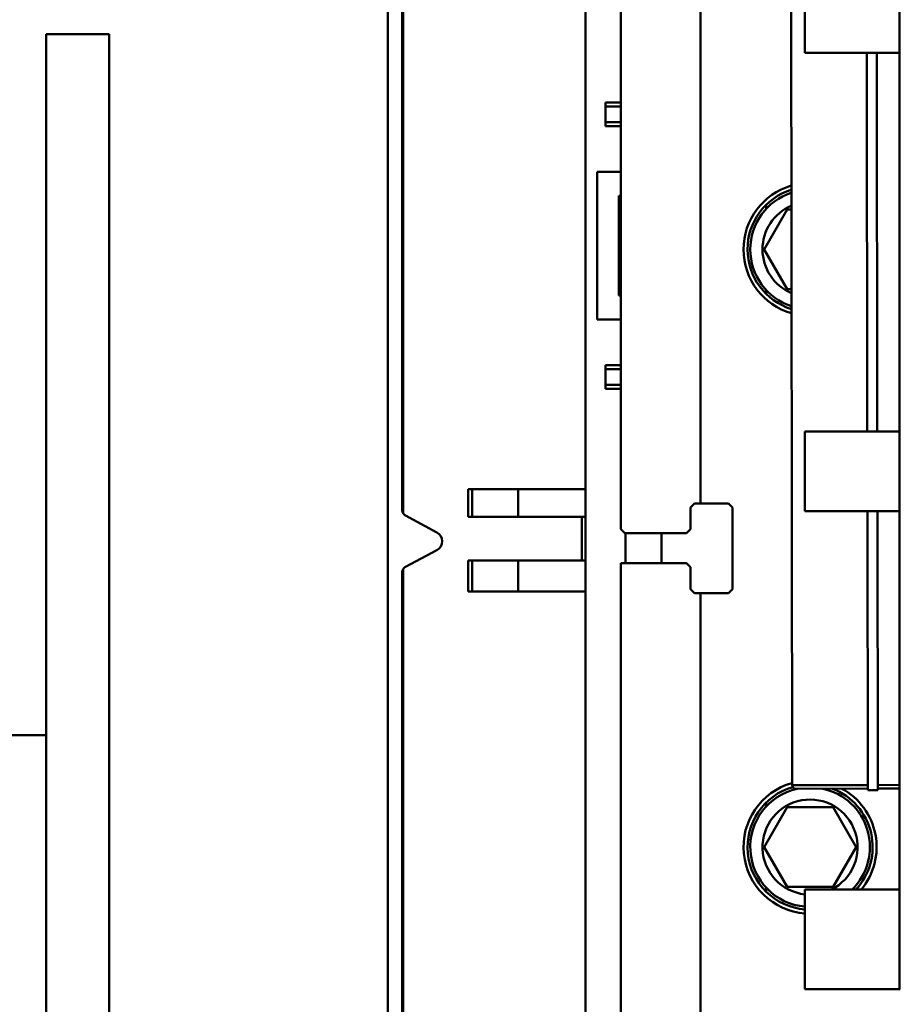
# Model space of a CAD drawing. Units: inches. Extents: x 4 to 165, y 2 to 129.
# Drawn here: x 129 to 131, y 44 to 46 of the extents above; entities that cross this region are included whole.
import ezdxf

# ---------------------------------------------------------------- set-up
doc = ezdxf.new("R2010")
doc.units = ezdxf.units.IN
doc.header["$LTSCALE"] = 7.692308
doc.header["$MEASUREMENT"] = 0
doc.layers.add('Visible (ANSI)', color=7, linetype='Continuous', lineweight=50)

msp = doc.modelspace()

# ---------------------------------------------------------------- linework, layer by layer
at = {"layer": 'Visible (ANSI)'}
for p, q in [((129.4085, 43.4944), (129.4085, 48.9444)), ((129.8596, 47.5597), (129.8596, 43.8905)), ((130.33, 44.497), (130.3269, 46.9682)), ((130.3269, 46.9682), (130.33, 44.497)), ((129.4417, 45.1216), (129.4417, 46.3431)), ((129.4435, 46.3498), (129.4435, 45.1149)), ((129.9396, 46.3547), (129.9396, 45.0782)), ((130.3595, 46.3463), (130.3595, 46.1645)), ((130.5753, 46.3463), (130.5753, 46.1645)), ((130.1213, 45.1373), (130.1213, 46.2957)), ((130.1213, 46.2957), (130.1213, 45.1373)), ((128.6297, 45.9186), (128.6297, 46.2071)), ((128.7739, 46.2071), (128.6297, 46.2071)), ((128.7739, 45.9186), (128.7739, 46.2071)), ((130.3595, 46.1645), (130.3662, 46.1645)), ((130.487, 46.1645), (130.3662, 46.1645)), ((130.487, 46.1645), (130.5029, 46.1645)), ((130.5005, 46.1645), (130.5016, 45.3014)), ((130.5016, 45.3014), (130.5005, 46.1645)), ((130.5029, 46.1645), (130.5753, 46.1645)), ((130.5243, 45.3014), (130.5232, 46.1645)), ((130.5232, 46.1645), (130.5243, 45.3014)), ((130.5753, 45.3014), (130.5753, 46.1645)), ((129.9396, 46.0513), (129.9051, 46.0513)), ((129.9051, 46.0422), (129.9051, 46.0513)), ((129.9396, 46.0422), (129.9051, 46.0422)), ((129.9051, 46.0422), (129.9051, 46.0067)), ((129.9051, 46.0422), (129.9396, 46.0422)), ((129.9396, 46.0067), (129.9051, 46.0067)), ((129.9051, 45.9977), (129.9051, 46.0067)), ((129.9051, 46.0067), (129.9396, 46.0067)), ((129.9051, 45.9977), (129.9396, 45.9977)), ((128.6297, 45.9186), (128.6297, 44.6085)), ((128.7739, 45.9186), (128.7739, 43.6802)), ((129.9396, 45.8932), (129.8855, 45.8932)), ((129.8855, 45.8932), (129.8855, 45.557)), ((129.8855, 45.8932), (129.9396, 45.8932)), ((129.8855, 45.557), (129.8855, 45.8932)), ((129.935, 45.6115), (129.935, 45.8387)), ((129.935, 45.8387), (129.9396, 45.8387)), ((129.935, 45.8387), (129.935, 45.6115)), ((130.2662, 45.7165), (130.3187, 45.8073)), ((130.3187, 45.8073), (130.2662, 45.7165)), ((130.271, 45.818), (130.271, 45.8089)), ((130.3187, 45.8073), (130.3283, 45.8073)), ((130.3187, 45.6256), (130.2662, 45.7165)), ((130.2662, 45.7165), (130.3187, 45.6256)), ((130.3286, 45.6256), (130.3187, 45.6256)), ((129.9396, 45.6115), (129.935, 45.6115)), ((130.271, 45.6241), (130.271, 45.6149)), ((129.8855, 45.557), (129.9396, 45.557)), ((129.9396, 45.557), (129.8855, 45.557)), ((129.9051, 45.4525), (129.9396, 45.4525)), ((129.9051, 45.4525), (129.9051, 45.4434)), ((129.9396, 45.4434), (129.9051, 45.4434)), ((129.9051, 45.4434), (129.9051, 45.408)), ((129.9051, 45.408), (129.9051, 45.4434)), ((129.9396, 45.408), (129.9051, 45.408)), ((129.9051, 45.3989), (129.9051, 45.408)), ((129.9051, 45.408), (129.9396, 45.408)), ((129.9051, 45.408), (129.9051, 45.3989)), ((129.9051, 45.3989), (129.9396, 45.3989)), ((130.3595, 45.3014), (130.3595, 45.1197)), ((130.3595, 45.3014), (130.3662, 45.3014)), ((130.487, 45.3014), (130.3662, 45.3014)), ((130.487, 45.3014), (130.5029, 45.3014)), ((130.5029, 45.3014), (130.5753, 45.3014)), ((130.5753, 45.3014), (130.5753, 45.1197)), ((129.5916, 45.1064), (129.5916, 45.1697)), ((129.5916, 45.1697), (129.6007, 45.1697)), ((129.6007, 45.1697), (129.7054, 45.1697)), ((129.6007, 45.1697), (129.6007, 45.1064)), ((129.7054, 45.1697), (129.6007, 45.1697)), ((129.7054, 45.1064), (129.7054, 45.1697)), ((129.8596, 45.1697), (129.7054, 45.1697)), ((129.7054, 45.1697), (129.7054, 45.1064)), ((129.7054, 45.1697), (129.8596, 45.1697)), ((130.1213, 45.1373), (130.1077, 45.1373)), ((130.1077, 45.1373), (130.1213, 45.1373)), ((130.1213, 45.1373), (130.1849, 45.1373)), ((130.1849, 45.1373), (130.1213, 45.1373)), ((130.1849, 45.1373), (130.194, 45.1282)), ((129.4489, 45.1096), (129.5206, 45.0709)), ((130.0986, 45.0782), (130.0986, 45.1282)), ((130.0986, 45.1282), (130.0986, 45.0782)), ((130.194, 45.1282), (130.194, 44.9419)), ((130.194, 44.9419), (130.194, 45.1282)), ((130.3595, 45.1197), (130.3662, 45.1197)), ((130.487, 45.1197), (130.3662, 45.1197)), ((130.487, 45.1197), (130.5029, 45.1197)), ((130.5018, 45.1197), (130.5026, 44.4951)), ((130.5026, 44.4951), (130.5018, 45.1197)), ((130.5029, 45.1197), (130.5753, 45.1197)), ((130.5253, 44.4951), (130.5245, 45.1197)), ((130.5245, 45.1197), (130.5253, 44.4951)), ((130.5753, 44.2566), (130.5753, 45.1197)), ((129.6007, 45.1064), (129.5916, 45.1064)), ((129.7054, 45.1064), (129.6007, 45.1064)), ((129.7054, 45.1064), (129.8596, 45.1064)), ((129.851, 45.0069), (129.851, 45.1064)), ((129.9396, 45.0782), (129.9487, 45.0691)), ((130.0895, 45.0691), (129.9487, 45.0691)), ((129.9487, 45.0691), (130.0895, 45.0691)), ((129.9505, 45.0691), (129.9505, 45.0008)), ((130.0322, 45.0691), (130.0322, 45.0008)), ((130.0322, 45.0008), (130.0322, 45.0691)), ((129.5205, 45.0309), (129.4489, 44.9928)), ((129.5916, 45.0069), (129.6007, 45.0069)), ((129.5916, 44.9365), (129.5916, 45.0069)), ((129.7054, 45.0069), (129.6007, 45.0069)), ((129.6007, 45.0069), (129.6007, 44.9365)), ((129.6007, 45.0069), (129.7054, 45.0069)), ((129.7054, 45.0069), (129.8596, 45.0069)), ((129.7054, 44.9365), (129.7054, 45.0069)), ((129.8596, 45.0069), (129.7054, 45.0069)), ((129.7054, 45.0069), (129.7054, 44.9365)), ((129.9396, 43.6722), (129.9396, 45.0008)), ((129.9396, 45.0008), (130.0897, 45.0008)), ((129.9396, 45.0008), (129.9396, 43.6722)), ((130.0897, 45.0008), (129.9396, 45.0008)), ((130.0986, 44.9919), (130.0897, 45.0008)), ((129.4417, 43.7427), (129.4417, 44.9808)), ((129.4435, 44.9875), (129.4435, 43.8162)), ((130.0986, 44.9419), (130.0986, 44.9919)), ((130.0986, 44.9919), (130.0986, 44.9419)), ((129.6007, 44.9365), (129.5916, 44.9365)), ((129.7054, 44.9365), (129.6007, 44.9365)), ((129.6007, 44.9365), (129.7054, 44.9365)), ((129.7054, 44.9365), (129.8596, 44.9365)), ((129.8596, 44.9365), (129.7054, 44.9365)), ((130.1077, 44.9328), (130.1213, 44.9328)), ((130.1213, 44.9328), (130.1077, 44.9328)), ((130.1213, 43.6722), (130.1213, 44.9328)), ((130.1849, 44.9328), (130.1213, 44.9328)), ((130.1213, 44.9328), (130.1213, 43.6722)), ((130.1213, 44.9328), (130.1849, 44.9328)), ((130.194, 44.9419), (130.1849, 44.9328)), ((128.6297, 44.6085), (128.4854, 44.6085)), ((128.6297, 41.7913), (128.6297, 44.6085)), ((130.3301, 44.4949), (130.5026, 44.4951)), ((130.5026, 44.4951), (130.3301, 44.4949)), ((130.3348, 44.4866), (130.5026, 44.4869)), ((130.5026, 44.4951), (130.5026, 44.4869)), ((130.5026, 44.4869), (130.5026, 44.4951)), ((130.5026, 44.4836), (130.5026, 44.4869)), ((130.5026, 44.4836), (130.5253, 44.4836)), ((130.5253, 44.4951), (130.5753, 44.4952)), ((130.5753, 44.4952), (130.5253, 44.4951)), ((130.5253, 44.4869), (130.5253, 44.4951)), ((130.5253, 44.4951), (130.5253, 44.4869)), ((130.5253, 44.4869), (130.5753, 44.4869)), ((130.5253, 44.4869), (130.5253, 44.4836)), ((130.2662, 44.3536), (130.3187, 44.4445)), ((130.3187, 44.4445), (130.2662, 44.3536)), ((130.271, 44.4552), (130.271, 44.446)), ((130.3187, 44.4445), (130.4236, 44.4445)), ((130.4236, 44.4445), (130.3187, 44.4445)), ((130.4236, 44.4445), (130.476, 44.3536)), ((130.476, 44.3536), (130.4236, 44.4445)), ((130.3187, 44.2628), (130.2662, 44.3536)), ((130.2662, 44.3536), (130.3187, 44.2628)), ((130.476, 44.3536), (130.4236, 44.2628)), ((130.4236, 44.2628), (130.476, 44.3536)), ((130.271, 44.2612), (130.271, 44.2521)), ((130.4236, 44.2628), (130.3187, 44.2628)), ((130.3187, 44.2628), (130.4236, 44.2628)), ((130.3595, 44.2566), (130.3595, 44.0295)), ((130.3595, 44.2566), (130.3662, 44.2566)), ((130.487, 44.2566), (130.3662, 44.2566)), ((130.487, 44.2566), (130.5029, 44.2566)), ((130.5029, 44.2566), (130.5753, 44.2566)), ((130.5753, 44.2566), (130.5753, 44.0295)), ((130.3595, 44.0295), (130.3662, 44.0295)), ((130.487, 44.0295), (130.3662, 44.0295)), ((130.487, 44.0295), (130.5029, 44.0295)), ((130.5753, 44.0295), (130.5029, 44.0295)), ((130.5767, 44.0295), (130.5753, 44.0295))]:
    msp.add_line(p, q, dxfattribs=at)
for centre, radius, start, end in [((130.3711, 45.7165), 0.1517, 106.4144, 253.73), ((130.3711, 45.7165), 0.1517, 106.4144, 253.73), ((130.3711, 45.7165), 0.1426, 107.4875, 252.6569), ((130.3711, 45.7165), 0.1363, 108.3282, 251.8163), ((130.3711, 45.7165), 0.1084, 113.263, 246.8815), ((130.3711, 45.7165), 0.1084, 113.263, 246.8815), ((129.4553, 45.1216), 0.0136, 180, 209.4231), ((129.4553, 45.1216), 0.0136, 209.4231, 241.6924), ((129.5098, 45.051), 0.0227, 298.0253, 61.6924), ((129.4553, 44.9808), 0.0136, 150.5769, 180), ((129.4553, 44.9808), 0.0136, 118.0253, 150.5769), ((130.3711, 44.3536), 0.1517, 105.7395, 265.6183), ((130.3711, 44.3536), 0.1517, 105.7395, 265.6183), ((130.3711, 44.3536), 0.1426, 106.1124, 265.3386), ((130.3711, 44.3536), 0.1363, 102.5952, 265.1205), ((130.3711, 44.3536), 0.1363, 314.6021, 77.5492), ((130.3711, 44.3536), 0.1426, 317.1364, 68.9293), ((130.3711, 44.3536), 0.1517, 320.2439, 61.3351), ((130.3711, 44.3536), 0.1517, 320.2439, 61.3351), ((130.3711, 44.3536), 0.1084, 296.4871, 263.8618), ((130.3711, 44.3536), 0.1084, 296.4871, 263.8618)]:
    msp.add_arc(centre, radius, start, end, dxfattribs=at)
for centre, major_axis, ratio, start_param, end_param in [((130.1393, 45.1327), (0.257, 0.2544), 0.070555, 1.62413, 1.659758), ((130.1479, 45.0737), (0.2569, 0.2512), 0.105494, 1.66032, 1.696288), ((130.1478, 44.9963), (-0.2569, 0.2512), 0.105145, 1.446035, 1.48128), ((130.1393, 44.9374), (-0.257, 0.2544), 0.070555, 1.481835, 1.517462)]:
    msp.add_ellipse(centre, major_axis=major_axis, ratio=ratio, start_param=start_param, end_param=end_param, dxfattribs=at)
for points in [[(130.33, 44.497), (130.33, 44.4963), (130.33, 44.4956), (130.3301, 44.4949)], [(130.3301, 44.4949), (130.3306, 44.4919), (130.3322, 44.4889), (130.3348, 44.4866)]]:
    msp.add_open_spline(points, degree=3, dxfattribs=at)

doc.saveas('drawing.dxf')
